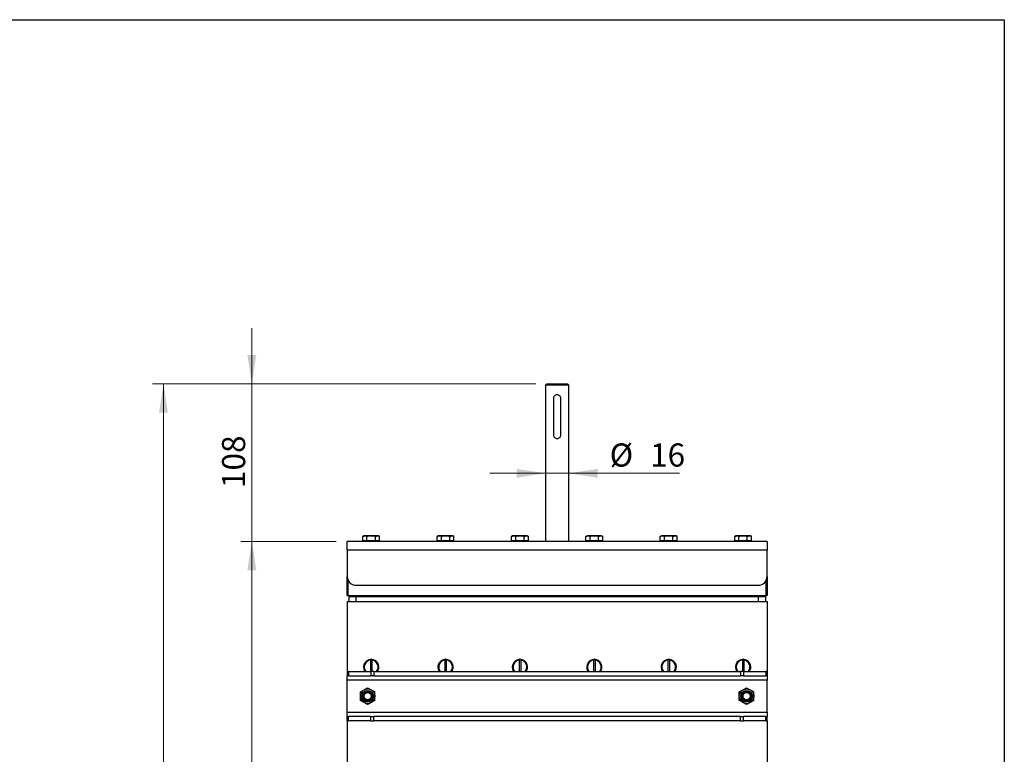
# Model space of a CAD drawing. Units: millimetres. Extents: x 8 to 201, y 4 to 288.
# Drawn here: x 111 to 201, y 221 to 288 of the extents above; entities that cross this region are included whole.
import ezdxf

# ---------------------------------------------------------------- set-up
doc = ezdxf.new("R2010")
doc.units = ezdxf.units.MM
doc.styles.add('SLDTEXTSTYLE0', font='TXT', dxfattribs={"width": 0.7})
doc.dimstyles.new('SLDDIMSTYLE1', dxfattribs={"dimtxt": 2.731911, "dimasz": 2.64, "dimexe": 0, "dimexo": 0.0625, "dimgap": 0.682978, "dimtad": 1, "dimdec": 0, "dimlfac": 7.5, "dimrnd": 1e-09, "dimzin": 12, "dimdsep": 46, "dimtxsty": 'SLDTEXTSTYLE0', "dimsah": 1, "dimcen": 0.09, "dimadec": 0, "dimazin": 3, "dimtol": 1, "dimtp": 5, "dimtm": 5, "dimtfac": 1, "dimtdec": 0, "dimtofl": 0, "dimtmove": 0, "dimatfit": 3, "dimfxl": 0, "dimfrac": 2, "dimtolj": 1, "dimarcsym": 0})
doc.dimstyles.new('SLDDIMSTYLE2', dxfattribs={"dimtxt": 2.731911, "dimasz": 2.64, "dimexe": 0, "dimexo": 0.0625, "dimgap": 0.682978, "dimtad": 1, "dimdec": 0, "dimlfac": 7.5, "dimrnd": 1e-09, "dimzin": 12, "dimdsep": 46, "dimtxsty": 'SLDTEXTSTYLE0', "dimsah": 1, "dimcen": 0.09, "dimadec": 0, "dimazin": 3, "dimtfac": 1, "dimtdec": 0, "dimtmove": 0, "dimatfit": 0, "dimfxl": 0, "dimfrac": 2, "dimtolj": 1, "dimtzin": 12, "dimarcsym": 0})
doc.dimstyles.new('SLDDIMSTYLE3', dxfattribs={"dimtxt": 2.731911, "dimasz": 2.64, "dimexe": 0, "dimexo": 0.0625, "dimgap": 0.682978, "dimtad": 1, "dimlfac": 7.5, "dimrnd": 1e-09, "dimzin": 12, "dimdsep": 46, "dimtxsty": 'SLDTEXTSTYLE0', "dimsah": 1, "dimcen": 0.09, "dimadec": 0, "dimazin": 3, "dimtfac": 1, "dimtmove": 0, "dimatfit": 0, "dimfxl": 0, "dimfrac": 2, "dimtolj": 1, "dimtzin": 12, "dimarcsym": 0})

# ---------------------------------------------------------------- blocks, each defined once
blk = doc.blocks.new('_D_1')
at = {"color": 7, "linetype": 'Continuous', "lineweight": 0}
for p, q in [((139.939, 240.304), (131.22, 240.304)), ((132.22, 168.477), (132.22, 240.304)), ((150.317, 168.477), (131.22, 168.477))]:
    blk.add_line(p, q, dxfattribs=at)
at = {"color": 7, "linetype": 'Continuous', "lineweight": 18}
for points in [[(132.22, 240.304), (131.812, 237.664), (132.628, 237.664)], [(132.22, 168.477), (132.628, 171.117), (131.812, 171.117)]]:
    blk.add_solid(points, dxfattribs=at)
at = {"color": 7, "linetype": 'Continuous', "lineweight": 18, "char_height": 2.1167, "attachment_point": 1, "rotation": 90, "style": 'SLDTEXTSTYLE0'}
for s, insert in [('±5', (129.492, 205.39)), ('539', (129.492, 200.012))]:
    blk.add_mtext(s, dxfattribs=dict(at, insert=insert))
blk = doc.blocks.new('_D_2')
at = {"color": 7, "linetype": 'Continuous', "lineweight": 0}
for p, q in [((132.22, 254.717), (132.22, 259.797)), ((158.192, 254.717), (131.22, 254.717)), ((132.22, 240.304), (132.22, 254.717)), ((139.939, 240.304), (131.22, 240.304)), ((132.22, 240.304), (132.22, 235.224))]:
    blk.add_line(p, q, dxfattribs=at)
at = {"color": 7, "linetype": 'Continuous', "lineweight": 18}
for points in [[(132.22, 254.717), (132.628, 257.357), (131.812, 257.357)], [(132.22, 240.304), (131.812, 237.664), (132.628, 237.664)]]:
    blk.add_solid(points, dxfattribs=at)
at = {"color": 7, "linetype": 'Continuous', "lineweight": 18, "insert": (129.492, 245.192), "char_height": 2.1167, "attachment_point": 1, "rotation": 90, "style": 'SLDTEXTSTYLE0'}
blk.add_mtext('108', dxfattribs=at)
blk = doc.blocks.new('_D_3')
at = {"color": 7, "linetype": 'Continuous', "lineweight": 0}
for p, q in [((159.059, 246.541), (153.979, 246.541)), ((161.192, 246.541), (159.059, 246.541)), ((161.192, 246.541), (171.313, 246.541))]:
    blk.add_line(p, q, dxfattribs=at)
at = {"color": 7, "linetype": 'Continuous', "lineweight": 18}
for points in [[(159.059, 246.541), (156.419, 246.949), (156.419, 246.133)], [(161.192, 246.541), (163.832, 246.133), (163.832, 246.949)]]:
    blk.add_solid(points, dxfattribs=at)
at = {"color": 7, "linetype": 'Continuous', "lineweight": 18, "char_height": 2.1167, "attachment_point": 1, "style": 'SLDTEXTSTYLE0'}
for s, insert in [('%%c', (164.926, 249.269)), ('16', (168.62, 249.269))]:
    blk.add_mtext(s, dxfattribs=dict(at, insert=insert))
blk = doc.blocks.new('_D_4')
at = {"color": 7, "linetype": 'Continuous', "lineweight": 0}
for p, q in [((158.192, 254.717), (123.142, 254.717)), ((124.142, 254.717), (124.142, 168.477)), ((150.317, 168.477), (123.142, 168.477))]:
    blk.add_line(p, q, dxfattribs=at)
at = {"color": 7, "linetype": 'Continuous', "lineweight": 18}
for points in [[(124.142, 254.717), (123.734, 252.077), (124.55, 252.077)], [(124.142, 168.477), (124.55, 171.117), (123.734, 171.117)]]:
    blk.add_solid(points, dxfattribs=at)
at = {"color": 7, "linetype": 'Continuous', "lineweight": 18, "char_height": 2.1167, "attachment_point": 1, "rotation": 90, "style": 'SLDTEXTSTYLE0'}
for s, insert in [('±5', (121.413, 212.763)), ('647', (121.413, 207.052))]:
    blk.add_mtext(s, dxfattribs=dict(at, insert=insert))

msp = doc.modelspace()

# ---------------------------------------------------------------- linework, layer by layer
at = {"color": 7, "linetype": 'Continuous', "lineweight": 25}
for p, q in [((21, 288), (201, 288)), ((201, 288), (201, 4)), ((159.1924, 254.7169), (159.0591, 254.5836)), ((159.1924, 254.7169), (161.0591, 254.7169)), ((161.1924, 254.5836), (161.0591, 254.7169)), ((159.0591, 254.5836), (159.0591, 240.3036)), ((161.1924, 254.5836), (159.0591, 254.5836)), ((161.1924, 240.3036), (161.1924, 254.5836)), ((159.7924, 253.3836), (159.7924, 250.0503)), ((160.4591, 250.0503), (160.4591, 253.3836)), ((140.9391, 239.5036), (140.9391, 240.3036)), ((179.3124, 240.3036), (140.9391, 240.3036)), ((142.4591, 240.8369), (142.3559, 240.7774)), ((142.3559, 240.7774), (142.5484, 240.8369)), ((142.3559, 240.3703), (142.3559, 240.7774)), ((142.5484, 240.3703), (142.3559, 240.3703)), ((142.5484, 240.8369), (142.4591, 240.8369)), ((142.4591, 240.3703), (142.4591, 240.3036)), ((143.1257, 240.8369), (142.5484, 240.8369)), ((142.7408, 240.3703), (142.5484, 240.3703)), ((142.7408, 240.3703), (142.7408, 240.7774)), ((143.1257, 240.3703), (142.7408, 240.3703)), ((143.7031, 240.8369), (143.1257, 240.8369)), ((143.5106, 240.3703), (143.1257, 240.3703)), ((143.5106, 240.7774), (143.7031, 240.8369)), ((143.5106, 240.3703), (143.5106, 240.7774)), ((143.7031, 240.3703), (143.5106, 240.3703)), ((143.7924, 240.8369), (143.7031, 240.8369)), ((143.8955, 240.3703), (143.7031, 240.3703)), ((143.8955, 240.7774), (143.7924, 240.8369)), ((143.7924, 240.3036), (143.7924, 240.3703)), ((143.8955, 240.3703), (143.8955, 240.7774)), ((147.4829, 240.3036), (147.4829, 240.3069)), ((147.6718, 240.3036), (147.6718, 240.3069)), ((149.2591, 240.8369), (149.1559, 240.7774)), ((149.1559, 240.7774), (149.3484, 240.8369)), ((149.1559, 240.3703), (149.1559, 240.7774)), ((149.3484, 240.3703), (149.1559, 240.3703)), ((149.3484, 240.8369), (149.2591, 240.8369)), ((149.2591, 240.3703), (149.2591, 240.3036)), ((149.9257, 240.8369), (149.3484, 240.8369)), ((149.5408, 240.3703), (149.3484, 240.3703)), ((149.5408, 240.3703), (149.5408, 240.7774)), ((149.9257, 240.3703), (149.5408, 240.3703)), ((150.5031, 240.8369), (149.9257, 240.8369)), ((150.3106, 240.3703), (149.9257, 240.3703)), ((150.3106, 240.7774), (150.5031, 240.8369)), ((150.3106, 240.3703), (150.3106, 240.7774)), ((150.5031, 240.3703), (150.3106, 240.3703)), ((150.5924, 240.8369), (150.5031, 240.8369)), ((150.6955, 240.3703), (150.5031, 240.3703)), ((150.6955, 240.7774), (150.5924, 240.8369)), ((150.5924, 240.3036), (150.5924, 240.3703)), ((150.6955, 240.3703), (150.6955, 240.7774)), ((156.0591, 240.8369), (155.9559, 240.7774)), ((155.9559, 240.7774), (156.1484, 240.8369)), ((155.9559, 240.3703), (155.9559, 240.7774)), ((156.1484, 240.3703), (155.9559, 240.3703)), ((156.1484, 240.8369), (156.0591, 240.8369)), ((156.0591, 240.3703), (156.0591, 240.3036)), ((156.7257, 240.8369), (156.1484, 240.8369)), ((156.3408, 240.3703), (156.1484, 240.3703)), ((156.3408, 240.3703), (156.3408, 240.7774)), ((156.7257, 240.3703), (156.3408, 240.3703)), ((157.3031, 240.8369), (156.7257, 240.8369)), ((157.1106, 240.3703), (156.7257, 240.3703)), ((157.1106, 240.7774), (157.3031, 240.8369)), ((157.1106, 240.3703), (157.1106, 240.7774)), ((157.3031, 240.3703), (157.1106, 240.3703)), ((157.3924, 240.8369), (157.3031, 240.8369)), ((157.4955, 240.3703), (157.3031, 240.3703)), ((157.4955, 240.7774), (157.3924, 240.8369)), ((157.3924, 240.3036), (157.3924, 240.3703)), ((157.4955, 240.3703), (157.4955, 240.7774)), ((162.8591, 240.8369), (162.7559, 240.7774)), ((162.7559, 240.7774), (162.9484, 240.8369)), ((162.7559, 240.3703), (162.7559, 240.7774)), ((162.9484, 240.3703), (162.7559, 240.3703)), ((162.9484, 240.8369), (162.8591, 240.8369)), ((162.8591, 240.3703), (162.8591, 240.3036)), ((163.5257, 240.8369), (162.9484, 240.8369)), ((163.1408, 240.3703), (162.9484, 240.3703)), ((163.1408, 240.3703), (163.1408, 240.7774)), ((163.5257, 240.3703), (163.1408, 240.3703)), ((164.1031, 240.8369), (163.5257, 240.8369)), ((163.9106, 240.3703), (163.5257, 240.3703)), ((163.9106, 240.7774), (164.1031, 240.8369)), ((163.9106, 240.3703), (163.9106, 240.7774)), ((164.1031, 240.3703), (163.9106, 240.3703)), ((164.1924, 240.8369), (164.1031, 240.8369)), ((164.2955, 240.3703), (164.1031, 240.3703)), ((164.2955, 240.7774), (164.1924, 240.8369)), ((164.1924, 240.3036), (164.1924, 240.3703)), ((164.2955, 240.3703), (164.2955, 240.7774)), ((169.6591, 240.8369), (169.5559, 240.7774)), ((169.5559, 240.7774), (169.7484, 240.8369)), ((169.5559, 240.3703), (169.5559, 240.7774)), ((169.7484, 240.3703), (169.5559, 240.3703)), ((169.7484, 240.8369), (169.6591, 240.8369)), ((169.6591, 240.3703), (169.6591, 240.3036)), ((170.3257, 240.8369), (169.7484, 240.8369)), ((169.9408, 240.3703), (169.7484, 240.3703)), ((169.9408, 240.3703), (169.9408, 240.7774)), ((170.3257, 240.3703), (169.9408, 240.3703)), ((170.9031, 240.8369), (170.3257, 240.8369)), ((170.7106, 240.3703), (170.3257, 240.3703)), ((170.7106, 240.7774), (170.9031, 240.8369)), ((170.7106, 240.3703), (170.7106, 240.7774)), ((170.9031, 240.3703), (170.7106, 240.3703)), ((170.9924, 240.8369), (170.9031, 240.8369)), ((171.0955, 240.3703), (170.9031, 240.3703)), ((171.0955, 240.7774), (170.9924, 240.8369)), ((170.9924, 240.3036), (170.9924, 240.3703)), ((171.0955, 240.3703), (171.0955, 240.7774)), ((176.4591, 240.8369), (176.3559, 240.7774)), ((176.3559, 240.7774), (176.5484, 240.8369)), ((176.3559, 240.3703), (176.3559, 240.7774)), ((176.5484, 240.3703), (176.3559, 240.3703)), ((176.5484, 240.8369), (176.4591, 240.8369)), ((176.4591, 240.3703), (176.4591, 240.3036)), ((177.1257, 240.8369), (176.5484, 240.8369)), ((176.7408, 240.3703), (176.5484, 240.3703)), ((176.7408, 240.3703), (176.7408, 240.7774)), ((177.1257, 240.3703), (176.7408, 240.3703)), ((177.7031, 240.8369), (177.1257, 240.8369)), ((177.5106, 240.3703), (177.1257, 240.3703)), ((177.5106, 240.7774), (177.7031, 240.8369)), ((177.5106, 240.3703), (177.5106, 240.7774)), ((177.7031, 240.3703), (177.5106, 240.3703)), ((177.7924, 240.8369), (177.7031, 240.8369)), ((177.8955, 240.3703), (177.7031, 240.3703)), ((177.8955, 240.7774), (177.7924, 240.8369)), ((177.7924, 240.3036), (177.7924, 240.3703)), ((177.8955, 240.3703), (177.8955, 240.7774)), ((179.3124, 240.3036), (179.3124, 239.5036)), ((140.9391, 239.5036), (140.9391, 237.1036)), ((179.3124, 239.5036), (140.9391, 239.5036)), ((179.3124, 237.1036), (179.3124, 239.5036)), ((140.9391, 235.3703), (140.9391, 237.1036)), ((141.0057, 236.7839), (141.0057, 235.3703)), ((179.2457, 235.3703), (179.2457, 236.7839)), ((179.3124, 237.1036), (179.3124, 235.3703)), ((141.7391, 236.3036), (178.5124, 236.3036)), ((140.9391, 235.3703), (141.0057, 235.3703)), ((141.0057, 235.3703), (179.2457, 235.3703)), ((141.0724, 235.2369), (141.0724, 234.8369)), ((141.7391, 235.2369), (141.0724, 235.2369)), ((141.3391, 235.3703), (141.3391, 235.2369)), ((141.7391, 235.2369), (141.7391, 234.8369)), ((178.5124, 235.2369), (141.7391, 235.2369)), ((142.6724, 235.3703), (142.6724, 235.2369)), ((177.5791, 235.3703), (177.5791, 235.2369)), ((178.5124, 235.2369), (178.5124, 234.8369)), ((179.1791, 235.2369), (178.5124, 235.2369)), ((178.9124, 235.3703), (178.9124, 235.2369)), ((179.1791, 235.2369), (179.1791, 234.8369)), ((179.2457, 235.3703), (179.3124, 235.3703)), ((140.9391, 234.8369), (140.9391, 228.4369)), ((140.9391, 234.8369), (179.3124, 234.8369)), ((179.3124, 234.8369), (179.3124, 228.4369)), ((143.0591, 229.5003), (143.0591, 229.4668)), ((143.1924, 229.4668), (143.1924, 229.5003)), ((149.8591, 229.5003), (149.8591, 229.4668)), ((149.9924, 229.4668), (149.9924, 229.5003)), ((156.6591, 229.5003), (156.6591, 229.4668)), ((156.7924, 229.4668), (156.7924, 229.5003)), ((163.4591, 229.5003), (163.4591, 229.4668)), ((163.5924, 229.4668), (163.5924, 229.5003)), ((170.2591, 229.5003), (170.2591, 229.4668)), ((170.3924, 229.4668), (170.3924, 229.5003)), ((177.0591, 229.5003), (177.0591, 229.4668)), ((177.1924, 229.4668), (177.1924, 229.5003)), ((142.7257, 229.4114), (142.7257, 229.3703)), ((143.0591, 229.4668), (143.0591, 228.4369)), ((143.1924, 229.4668), (143.1924, 228.4369)), ((143.5257, 229.3703), (143.5257, 229.4114)), ((149.5257, 229.4114), (149.5257, 229.3703)), ((149.8591, 229.4668), (149.8591, 228.4369)), ((149.9924, 229.4668), (149.9924, 228.4369)), ((150.3257, 229.3703), (150.3257, 229.4114)), ((156.3257, 229.4114), (156.3257, 229.3703)), ((156.6591, 229.4668), (156.6591, 228.4369)), ((156.7924, 229.4668), (156.7924, 228.4369)), ((157.1257, 229.3703), (157.1257, 229.4114)), ((163.1257, 229.4114), (163.1257, 229.3703)), ((163.4591, 229.4668), (163.4591, 228.4369)), ((163.5924, 229.4668), (163.5924, 228.4369)), ((163.9257, 229.3703), (163.9257, 229.4114)), ((169.9257, 229.4114), (169.9257, 229.3703)), ((170.2591, 229.4668), (170.2591, 228.4369)), ((170.3924, 229.4668), (170.3924, 228.4369)), ((170.7257, 229.3703), (170.7257, 229.4114)), ((176.7257, 229.4114), (176.7257, 229.3703)), ((177.0591, 229.4668), (177.0591, 228.4369)), ((177.1924, 229.4668), (177.1924, 228.4369)), ((177.5257, 229.3703), (177.5257, 229.4114)), ((140.9391, 228.4369), (140.9391, 228.0369)), ((141.0562, 228.4369), (140.9391, 228.4369)), ((141.0562, 228.0369), (140.9391, 228.0369)), ((140.9391, 227.6369), (140.9391, 228.0369)), ((141.0562, 228.4369), (141.0562, 228.0369)), ((141.0562, 228.4369), (143.0886, 228.4369)), ((141.0562, 228.0369), (143.0886, 228.0369)), ((143.0886, 228.4369), (143.0886, 228.0369)), ((143.3714, 228.4369), (143.0886, 228.4369)), ((143.3714, 228.0369), (143.0886, 228.0369)), ((143.3714, 228.4369), (143.3714, 228.0369)), ((143.3714, 228.4369), (176.8801, 228.4369)), ((143.3714, 228.0369), (176.8801, 228.0369)), ((176.8801, 228.4369), (176.8801, 228.0369)), ((177.1629, 228.4369), (176.8801, 228.4369)), ((177.1629, 228.0369), (176.8801, 228.0369)), ((177.1629, 228.4369), (177.1629, 228.0369)), ((177.1629, 228.4369), (179.1952, 228.4369)), ((177.1629, 228.0369), (179.1952, 228.0369)), ((179.1952, 228.4369), (179.1952, 228.0369)), ((179.3124, 228.4369), (179.1952, 228.4369)), ((179.3124, 228.0369), (179.1952, 228.0369)), ((179.3124, 228.4369), (179.3124, 228.0369)), ((179.3124, 228.0369), (179.3124, 227.6369)), ((179.3124, 227.6369), (140.9391, 227.6369)), ((140.9391, 224.7036), (140.9391, 227.6369)), ((142.8057, 226.9401), (143.1391, 226.7476)), ((177.4457, 226.9401), (177.7791, 226.7476)), ((179.3124, 224.7036), (179.3124, 227.6369)), ((142.1391, 226.5552), (142.4724, 226.7476)), ((176.7791, 226.5552), (177.1124, 226.7476)), ((142.8057, 225.4005), (142.4724, 225.5929)), ((143.4724, 225.7854), (143.1391, 225.5929)), ((177.4457, 225.4005), (177.1124, 225.5929)), ((178.1124, 225.7854), (177.7791, 225.5929)), ((140.9391, 224.3036), (140.9391, 224.7036)), ((140.9391, 224.7036), (179.3124, 224.7036)), ((140.9391, 223.9036), (140.9391, 224.3036)), ((140.9391, 224.3036), (141.0562, 224.3036)), ((141.0562, 223.9036), (141.0562, 224.3036)), ((143.0886, 224.3036), (141.0562, 224.3036)), ((143.0886, 224.3036), (143.3714, 224.3036)), ((143.0886, 223.9036), (143.0886, 224.3036)), ((143.3714, 223.9036), (143.3714, 224.3036)), ((176.8801, 224.3036), (143.3714, 224.3036)), ((176.8801, 223.9036), (176.8801, 224.3036)), ((176.8801, 224.3036), (177.1629, 224.3036)), ((177.1629, 223.9036), (177.1629, 224.3036)), ((179.1952, 224.3036), (177.1629, 224.3036)), ((179.1952, 223.9036), (179.1952, 224.3036)), ((179.1952, 224.3036), (179.3124, 224.3036)), ((179.3124, 224.7036), (179.3124, 224.3036)), ((179.3124, 223.9036), (179.3124, 224.3036)), ((140.9391, 223.9036), (141.0562, 223.9036)), ((140.9391, 223.9036), (140.9391, 205.7703)), ((143.0886, 223.9036), (141.0562, 223.9036)), ((143.0886, 223.9036), (143.3714, 223.9036)), ((176.8801, 223.9036), (143.3714, 223.9036)), ((176.8801, 223.9036), (177.1629, 223.9036)), ((179.1952, 223.9036), (177.1629, 223.9036)), ((179.1952, 223.9036), (179.3124, 223.9036)), ((179.3124, 223.9036), (179.3124, 205.7703))]:
    msp.add_line(p, q, dxfattribs=at)
at = {"color": 7, "linetype": 'Continuous', "lineweight": 18}
for p, q in [((21, 288), (201, 288)), ((201, 288), (201, 276))]:
    msp.add_line(p, q, dxfattribs=at)
at = {"color": 7, "linetype": 'Continuous', "lineweight": 25}
for centre, radius in [((142.8057, 226.1703), 0.6667), ((177.4457, 226.1703), 0.6667), ((142.8057, 226.1703), 0.5289), ((142.8057, 226.1703), 0.4762), ((142.8057, 226.1703), 0.4), ((142.8057, 226.1703), 0.3261), ((177.4457, 226.1703), 0.5289), ((177.4457, 226.1703), 0.4762), ((177.4457, 226.1703), 0.4), ((177.4457, 226.1703), 0.3261)]:
    msp.add_circle(centre, radius, dxfattribs=at)
for centre, radius, start, end in [((141.7391, 237.1036), 0.8, 180, 270), ((178.5124, 237.1036), 0.8, 270, 0), ((143.1257, 228.8369), 0.7, 0, 214.849905), ((143.1257, 228.8369), 0.6667, 95.73917, 216.869898), ((143.1257, 228.8369), 0.6667, 84.26083, 95.73917), ((143.1257, 228.8369), 0.6667, 323.130102, 84.26083), ((149.9257, 228.8369), 0.7, 0, 214.849905), ((149.9257, 228.8369), 0.6667, 95.73917, 216.869898), ((149.9257, 228.8369), 0.6667, 84.26083, 95.73917), ((149.9257, 228.8369), 0.6667, 323.130102, 84.26083), ((156.7257, 228.8369), 0.7, 0, 214.849905), ((156.7257, 228.8369), 0.6667, 95.73917, 216.869898), ((156.7257, 228.8369), 0.6667, 84.26083, 95.73917), ((156.7257, 228.8369), 0.6667, 323.130102, 84.26083), ((163.5257, 228.8369), 0.7, 0, 214.849905), ((163.5257, 228.8369), 0.6667, 95.73917, 216.869898), ((163.5257, 228.8369), 0.6667, 84.26083, 95.73917), ((163.5257, 228.8369), 0.6667, 323.130102, 84.26083), ((170.3257, 228.8369), 0.7, 0, 214.849905), ((170.3257, 228.8369), 0.6667, 95.73917, 216.869898), ((170.3257, 228.8369), 0.6667, 84.26083, 95.73917), ((170.3257, 228.8369), 0.6667, 323.130102, 84.26083), ((177.1257, 228.8369), 0.7, 0, 214.849905), ((177.1257, 228.8369), 0.6667, 95.73917, 216.869898), ((177.1257, 228.8369), 0.6667, 84.26083, 95.73917), ((177.1257, 228.8369), 0.6667, 323.130102, 84.26083), ((143.1257, 228.8369), 0.6333, 96.042328, 219.166711), ((143.1257, 228.8369), 0.6333, 320.833289, 83.957672), ((143.1257, 228.8369), 0.7, 325.150095, 0), ((149.9257, 228.8369), 0.6333, 96.042328, 219.166711), ((149.9257, 228.8369), 0.6333, 320.833289, 83.957672), ((149.9257, 228.8369), 0.7, 325.150095, 0), ((156.7257, 228.8369), 0.6333, 96.042328, 219.166711), ((156.7257, 228.8369), 0.6333, 320.833289, 83.957672), ((156.7257, 228.8369), 0.7, 325.150095, 0), ((163.5257, 228.8369), 0.6333, 96.042328, 219.166711), ((163.5257, 228.8369), 0.6333, 320.833289, 83.957672), ((163.5257, 228.8369), 0.7, 325.150095, 0), ((170.3257, 228.8369), 0.6333, 96.042328, 219.166711), ((170.3257, 228.8369), 0.6333, 320.833289, 83.957672), ((170.3257, 228.8369), 0.7, 325.150095, 0), ((177.1257, 228.8369), 0.6333, 96.042328, 219.166711), ((177.1257, 228.8369), 0.6333, 320.833289, 83.957672), ((177.1257, 228.8369), 0.7, 325.150095, 0)]:
    msp.add_arc(centre, radius, start, end, dxfattribs=at)
for points, knots in [([(160.4591, 253.3836), (160.4556, 253.4201), (160.4486, 253.4929), (160.3943, 253.5906), (160.3128, 253.6673), (160.2083, 253.7132), (160.0954, 253.7217), (159.9884, 253.6937), (159.8959, 253.6334), (159.8269, 253.5449), (159.7957, 253.4555), (159.7932, 253.4005), (159.7924, 253.3836)], [0, 0, 0, 0, 0.1037504, 0.2073747, 0.3142364, 0.423466, 0.5292965, 0.6315017, 0.7349946, 0.8427975, 0.9517493, 1, 1, 1, 1]), ([(159.7924, 250.0503), (159.7959, 250.0138), (159.8029, 249.941), (159.8572, 249.8433), (159.9386, 249.7666), (160.0432, 249.7207), (160.1561, 249.7122), (160.2631, 249.7402), (160.3555, 249.8004), (160.4246, 249.889), (160.4558, 249.9784), (160.4583, 250.0334), (160.4591, 250.0503)], [0, 0, 0, 0, 0.1037504, 0.2073747, 0.3142364, 0.423466, 0.5292965, 0.6315017, 0.7349946, 0.8427975, 0.9517493, 1, 1, 1, 1]), ([(142.5484, 240.8369), (142.553, 240.8369), (142.6179, 240.836), (142.6816, 240.8057), (142.7408, 240.7774)], [0, 0, 0, 0, 0.0702006, 1, 1, 1, 1]), ([(142.7408, 240.7774), (142.8384, 240.8017), (142.9653, 240.8335), (143.0955, 240.8363), (143.1257, 240.8369)], [0, 0, 0, 0, 0.7681507, 1, 1, 1, 1]), ([(143.1257, 240.8369), (143.2286, 240.8294), (143.3589, 240.8199), (143.4842, 240.7848), (143.5106, 240.7774)], [0, 0, 0, 0, 0.7889992, 1, 1, 1, 1]), ([(143.7031, 240.8369), (143.7077, 240.8369), (143.7726, 240.836), (143.8363, 240.8057), (143.8955, 240.7774)], [0, 0, 0, 0, 0.0702006, 1, 1, 1, 1]), ([(149.3484, 240.8369), (149.353, 240.8369), (149.4179, 240.836), (149.4816, 240.8057), (149.5408, 240.7774)], [0, 0, 0, 0, 0.0702006, 1, 1, 1, 1]), ([(149.5408, 240.7774), (149.6384, 240.8017), (149.7653, 240.8335), (149.8955, 240.8363), (149.9257, 240.8369)], [0, 0, 0, 0, 0.7681507, 1, 1, 1, 1]), ([(149.9257, 240.8369), (150.0286, 240.8294), (150.1589, 240.8199), (150.2842, 240.7848), (150.3106, 240.7774)], [0, 0, 0, 0, 0.7889992, 1, 1, 1, 1]), ([(150.5031, 240.8369), (150.5077, 240.8369), (150.5726, 240.836), (150.6363, 240.8057), (150.6955, 240.7774)], [0, 0, 0, 0, 0.0702006, 1, 1, 1, 1]), ([(156.1484, 240.8369), (156.153, 240.8369), (156.2179, 240.836), (156.2816, 240.8057), (156.3408, 240.7774)], [0, 0, 0, 0, 0.0702006, 1, 1, 1, 1]), ([(156.3408, 240.7774), (156.4384, 240.8017), (156.5653, 240.8335), (156.6955, 240.8363), (156.7257, 240.8369)], [0, 0, 0, 0, 0.7681507, 1, 1, 1, 1]), ([(156.7257, 240.8369), (156.8286, 240.8294), (156.9589, 240.8199), (157.0842, 240.7848), (157.1106, 240.7774)], [0, 0, 0, 0, 0.7889992, 1, 1, 1, 1]), ([(157.3031, 240.8369), (157.3077, 240.8369), (157.3726, 240.836), (157.4363, 240.8057), (157.4955, 240.7774)], [0, 0, 0, 0, 0.0702006, 1, 1, 1, 1]), ([(162.9484, 240.8369), (162.953, 240.8369), (163.0179, 240.836), (163.0816, 240.8057), (163.1408, 240.7774)], [0, 0, 0, 0, 0.0702006, 1, 1, 1, 1]), ([(163.1408, 240.7774), (163.2384, 240.8017), (163.3653, 240.8335), (163.4955, 240.8363), (163.5257, 240.8369)], [0, 0, 0, 0, 0.7681507, 1, 1, 1, 1]), ([(163.5257, 240.8369), (163.6286, 240.8294), (163.7589, 240.8199), (163.8842, 240.7848), (163.9106, 240.7774)], [0, 0, 0, 0, 0.7889992, 1, 1, 1, 1]), ([(164.1031, 240.8369), (164.1077, 240.8369), (164.1726, 240.836), (164.2363, 240.8057), (164.2955, 240.7774)], [0, 0, 0, 0, 0.0702006, 1, 1, 1, 1]), ([(169.7484, 240.8369), (169.753, 240.8369), (169.8179, 240.836), (169.8816, 240.8057), (169.9408, 240.7774)], [0, 0, 0, 0, 0.0702006, 1, 1, 1, 1]), ([(169.9408, 240.7774), (170.0384, 240.8017), (170.1653, 240.8335), (170.2955, 240.8363), (170.3257, 240.8369)], [0, 0, 0, 0, 0.7681507, 1, 1, 1, 1]), ([(170.3257, 240.8369), (170.4286, 240.8294), (170.5589, 240.8199), (170.6842, 240.7848), (170.7106, 240.7774)], [0, 0, 0, 0, 0.7889992, 1, 1, 1, 1]), ([(170.9031, 240.8369), (170.9077, 240.8369), (170.9726, 240.836), (171.0363, 240.8057), (171.0955, 240.7774)], [0, 0, 0, 0, 0.0702006, 1, 1, 1, 1]), ([(176.5484, 240.8369), (176.553, 240.8369), (176.6179, 240.836), (176.6816, 240.8057), (176.7408, 240.7774)], [0, 0, 0, 0, 0.0702006, 1, 1, 1, 1]), ([(176.7408, 240.7774), (176.8384, 240.8017), (176.9653, 240.8335), (177.0955, 240.8363), (177.1257, 240.8369)], [0, 0, 0, 0, 0.7681507, 1, 1, 1, 1]), ([(177.1257, 240.8369), (177.2286, 240.8294), (177.3589, 240.8199), (177.4842, 240.7848), (177.5106, 240.7774)], [0, 0, 0, 0, 0.7889992, 1, 1, 1, 1]), ([(177.7031, 240.8369), (177.7077, 240.8369), (177.7726, 240.836), (177.8363, 240.8057), (177.8955, 240.7774)], [0, 0, 0, 0, 0.0702006, 1, 1, 1, 1]), ([(142.4724, 226.7476), (142.4803, 226.7522), (142.5929, 226.8172), (142.7032, 226.8809), (142.8057, 226.9401)], [0, 0, 0, 0, 0.0702006, 1, 1, 1, 1]), ([(177.1124, 226.7476), (177.1203, 226.7522), (177.2329, 226.8172), (177.3432, 226.8809), (177.4457, 226.9401)], [0, 0, 0, 0, 0.0702006, 1, 1, 1, 1]), ([(142.1391, 226.1703), (142.1391, 226.2053), (142.1391, 226.3356), (142.1391, 226.4624), (142.1391, 226.5552)], [0, 0, 0, 0, 0.2686336, 1, 1, 1, 1]), ([(142.1391, 225.7854), (142.1391, 225.8177), (142.1391, 225.9432), (142.1391, 226.0735), (142.1391, 226.1703)], [0, 0, 0, 0, 0.2575513, 1, 1, 1, 1]), ([(143.1391, 226.7476), (143.147, 226.7431), (143.2595, 226.6781), (143.3698, 226.6144), (143.4724, 226.5552)], [0, 0, 0, 0, 0.0702006, 1, 1, 1, 1]), ([(143.4724, 226.1703), (143.4724, 226.2053), (143.4724, 226.3356), (143.4724, 226.4624), (143.4724, 226.5552)], [0, 0, 0, 0, 0.2686336, 1, 1, 1, 1]), ([(143.4724, 225.7854), (143.4724, 225.8177), (143.4724, 225.9432), (143.4724, 226.0735), (143.4724, 226.1703)], [0, 0, 0, 0, 0.2575513, 1, 1, 1, 1]), ([(176.7791, 226.1703), (176.7791, 226.2053), (176.7791, 226.3356), (176.7791, 226.4624), (176.7791, 226.5552)], [0, 0, 0, 0, 0.2686336, 1, 1, 1, 1]), ([(176.7791, 225.7854), (176.7791, 225.8177), (176.7791, 225.9432), (176.7791, 226.0735), (176.7791, 226.1703)], [0, 0, 0, 0, 0.2575513, 1, 1, 1, 1]), ([(177.7791, 226.7476), (177.787, 226.7431), (177.8995, 226.6781), (178.0098, 226.6144), (178.1124, 226.5552)], [0, 0, 0, 0, 0.0702006, 1, 1, 1, 1]), ([(178.1124, 226.1703), (178.1124, 226.2053), (178.1124, 226.3356), (178.1124, 226.4624), (178.1124, 226.5552)], [0, 0, 0, 0, 0.2686336, 1, 1, 1, 1]), ([(178.1124, 225.7854), (178.1124, 225.8177), (178.1124, 225.9432), (178.1124, 226.0735), (178.1124, 226.1703)], [0, 0, 0, 0, 0.2575513, 1, 1, 1, 1]), ([(142.4724, 225.5929), (142.4645, 225.5975), (142.3519, 225.6625), (142.2416, 225.7262), (142.1391, 225.7854)], [0, 0, 0, 0, 0.0702006, 1, 1, 1, 1]), ([(143.1391, 225.5929), (143.1312, 225.5884), (143.0186, 225.5234), (142.9083, 225.4597), (142.8057, 225.4005)], [0, 0, 0, 0, 0.07020058, 1, 1, 1, 1]), ([(177.1124, 225.5929), (177.1045, 225.5975), (176.9919, 225.6625), (176.8816, 225.7262), (176.7791, 225.7854)], [0, 0, 0, 0, 0.0702006, 1, 1, 1, 1]), ([(177.7791, 225.5929), (177.7712, 225.5884), (177.6586, 225.5234), (177.5483, 225.4597), (177.4457, 225.4005)], [0, 0, 0, 0, 0.07020058, 1, 1, 1, 1])]:
    msp.add_open_spline(points, degree=3, knots=knots, dxfattribs=at)

# ---------------------------------------------------------------- dimensions: what is measured, and where the dimension line sits
at = {"color": 7, "linetype": 'Continuous', "lineweight": 18}
for base, p1, p2, dimstyle, picture, middle in [((132.2205, 254.7169), (140.9391, 240.3036), (159.1924, 254.7169), 'SLDDIMSTYLE2', '_D_2', (132.2205, 247.5103)), ((124.1415, 168.4769), (159.1924, 254.7169), (151.3167, 168.4769), 'SLDDIMSTYLE1', '_D_4', (124.1415, 211.5969)), ((132.2205, 240.3036), (151.3167, 168.4769), (140.9391, 240.3036), 'SLDDIMSTYLE1', '_D_1', (132.2205, 204.3903))]:
    dim = msp.add_linear_dim(base=base, p1=p1, p2=p2, angle=90, dimstyle=dimstyle, dxfattribs=at)
    dim.commit()
    dim.dimension.update_dxf_attribs({"geometry": picture, "text_midpoint": middle, "dimtype": 160})
dim = msp.add_linear_dim(base=(159.0591, 246.5409), p1=(161.1924, 254.5836), p2=(159.0591, 254.5836), text='%%c<>', dimstyle='SLDDIMSTYLE3', dxfattribs=at)
dim.commit()
dim.dimension.update_dxf_attribs({"geometry": '_D_3', "text_midpoint": (168.1191, 246.5409), "dimtype": 160})

doc.saveas('drawing.dxf')
